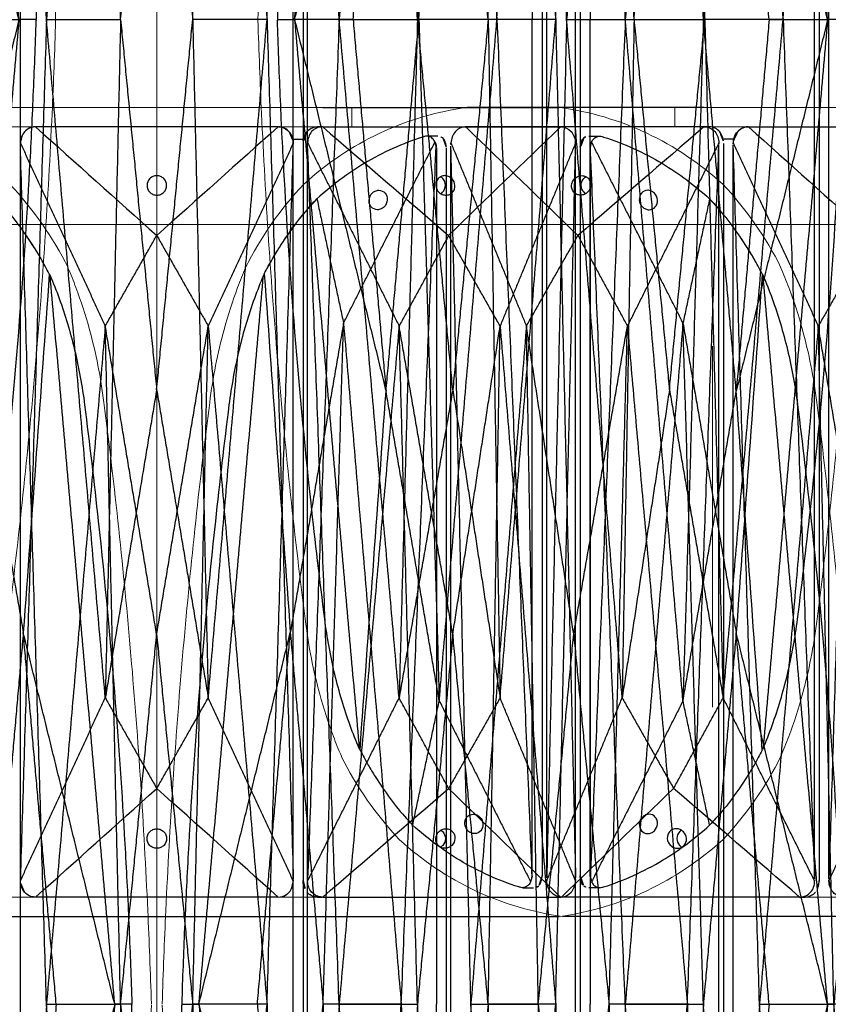
# Model space of a CAD drawing. Units: millimetres. Extents: x -605616008 to 17, y -1703671404 to 113.
# Drawn here: x -605611926 to -605611843, y -1703669410 to -1703669309 of the extents above; entities that cross this region are included whole.
import ezdxf

# ---------------------------------------------------------------- set-up
doc = ezdxf.new("R2010")
doc.units = ezdxf.units.MM
doc.layers.get('0').update_dxf_attribs({"lineweight": 9, "true_color": 0x1c1c1c})
doc.layers.get('Defpoints').update_dxf_attribs({"color": 3, "lineweight": 0})
doc.layers.add('Make2D$可见线$曲线', color=7, linetype='Continuous', true_color=0x000000)
doc.styles.add('2F обычный', font='Montserrat-Light.ttf', dxfattribs={"width": 0.8})
doc.dimstyles.new('stroitelniy3', dxfattribs={"dimtxt": 80, "dimasz": 30, "dimexe": 5, "dimexo": 10, "dimgap": 20, "dimtad": 1, "dimtoh": 1, "dimdec": 0, "dimrnd": 5, "dimtxsty": '2F обычный', "dimblk": 'ARCHTICK', "dimcen": 0.09, "dimdle": 2, "dimadec": 0, "dimazin": 2, "dimtfac": 1, "dimtdec": 0, "dimtmove": 1, "dimatfit": 3, "dimfxl": 10, "dimtfill": 1, "dimtolj": 1, "dimtzin": 0, "dimarcsym": 1})

# ---------------------------------------------------------------- blocks, each defined once
blk = doc.blocks.new('A$Caa694467')
at = {"color": 0}
blk.add_lwpolyline([(52.59, 182), (92.59, 182), (92.59, 184), (52.59, 184)], close=True, dxfattribs=at)
for centre, radius, start, end in [((109.73, 153.44), 30.84, 47.3376, 82.2963), ((104.98, 151.88), 35.3, 26.3692, 43.3773), ((104.98, 32.12), 35.3, 316.6227, 333.6308), ((109.73, 30.56), 30.84, 277.7037, 312.6624)]:
    blk.add_arc(centre, radius, start, end, dxfattribs=at)
blk.add_arc((104.33, 151.41), 34.09, 27.0679, 42.9268)
for points, knots in [([(136.6, 167.55), (136.89, 166.89), (137.16, 166.21), (137.94, 164.13), (138.41, 162.68), (139.47, 158.8), (139.97, 156.29), (140.29, 153.73)], [0, 0, 0, 0, 1.943154, 1.943154, 5.829463, 5.829463, 12.068981, 12.068981, 12.068981, 12.068981]), ([(140.29, 153.73), (140.84, 149.42), (141.35, 145.09), (142.27, 136.42), (142.69, 132.08), (143.82, 119.04), (144.39, 110.33), (144.94, 98.43), (145.06, 95.25), (145.16, 92.06)], [12.069004, 12.069004, 12.069004, 12.069004, 22.955284, 22.955284, 33.841565, 33.841565, 55.614126, 55.614126, 63.579902, 63.579902, 63.579902, 63.579902]), ([(140.29, 30.27), (140.84, 34.58), (141.35, 38.91), (142.27, 47.58), (142.69, 51.92), (143.82, 64.96), (144.39, 73.67), (144.94, 85.57), (145.06, 88.75), (145.16, 91.94)], [12.069004, 12.069004, 12.069004, 12.069004, 22.955284, 22.955284, 33.841565, 33.841565, 55.614126, 55.614126, 63.579902, 63.579902, 63.579902, 63.579902]), ([(136.6, 16.45), (136.89, 17.11), (137.16, 17.79), (137.94, 19.87), (138.41, 21.32), (139.47, 25.2), (139.97, 27.71), (140.29, 30.27)], [0, 0, 0, 0, 1.943154, 1.943154, 5.829463, 5.829463, 12.068981, 12.068981, 12.068981, 12.068981])]:
    blk.add_open_spline(points, degree=3, knots=knots, dxfattribs=at)
at = {"layer": 'Make2D$可见线$曲线', "color": 0, "lineweight": -3}
blk.add_line((55.55, 0), (89.6, 0), dxfattribs=at)
for points, knots in [([(89.6, 184), (97.66, 184), (105.71, 184), (113.8, 184), (113.83, 184), (113.87, 184)], [-24.866844, -24.866844, -24.866844, -24.866844, -0.248668, -0.248668, -0.140013, -0.140013, -0.140013, -0.140013]), ([(60.09, 182), (59.69, 182), (59.31, 181.82), (59.03, 181.5), (58.75, 181.19), (58.6, 180.77), (58.59, 180.34)], [0, 0, 0, 0, 1.130984, 1.130984, 1.130984, 2.238191, 2.238191, 2.238191, 2.238191]), ([(85.09, 182), (85.49, 182), (85.87, 181.82), (86.15, 181.5), (86.43, 181.19), (86.58, 180.78), (86.59, 180.35)], [0, 0, 0, 0, 1.131155, 1.131155, 1.131155, 2.231932, 2.231932, 2.231932, 2.231932]), ([(89.53, 182), (89.13, 182), (88.75, 181.82), (88.47, 181.51), (88.2, 181.2), (88.06, 180.78), (88.06, 180.35)], [0, 0, 0, 0, 1.131155, 1.131155, 1.131155, 2.231932, 2.231932, 2.231932, 2.231932]), ([(114.07, 182), (114.44, 182), (114.81, 181.82), (115.09, 181.51), (115.36, 181.19), (115.52, 180.78), (115.54, 180.35)], [0, 0, 0, 0, 1.130984, 1.130984, 1.130984, 2.238191, 2.238191, 2.238191, 2.238191]), ([(58.59, 180.31), (58.59, 180.42), (58.6, 180.53), (58.64, 180.75), (58.67, 180.86), (58.79, 181.17), (58.9, 181.35), (59.03, 181.5)], [0, 0, 0, 0, 0.282502, 0.282502, 0.56494, 0.56494, 1.130767, 1.130767, 1.130767, 1.130767]), ([(86.16, 181.5), (86.29, 181.35), (86.4, 181.17), (86.51, 180.86), (86.54, 180.75), (86.58, 180.53), (86.59, 180.42), (86.59, 180.31)], [0, 0, 0, 0, 0.564423, 0.564423, 0.846153, 0.846153, 1.127944, 1.127944, 1.127944, 1.127944]), ([(87.97, 181.5), (87.86, 181.35), (87.76, 181.17), (87.66, 180.86), (87.63, 180.76), (87.6, 180.54), (87.59, 180.43), (87.59, 180.31)], [0, 0, 0, 0, 0.564423, 0.564423, 0.846153, 0.846153, 1.127944, 1.127944, 1.127944, 1.127944]), ([(116.39, 180.87), (116.36, 180.84), (116.34, 180.82), (116.31, 180.79), (116.23, 180.68), (116.15, 180.54), (116.08, 180.3), (116.06, 180.21), (116.04, 180.07), (116.03, 180.03), (116.02, 179.93), (116.02, 179.89), (116.02, 179.84)], [0, 0, 0, 0, 0.130395, 0.130395, 0.130395, 0.605267, 0.605267, 0.842577, 0.842577, 0.961082, 0.961082, 1.079592, 1.079592, 1.079592, 1.079592]), ([(117.19, 180.43), (117.24, 180.57), (117.32, 180.69), (117.42, 180.79), (117.54, 180.9), (117.67, 180.98), (117.88, 181.03), (117.95, 181.04), (118.02, 181.04)], [-319.753334, -319.753334, -319.753334, -319.753334, -319.345992, -319.345992, -319.345992, -318.884784, -318.884784, -318.681364, -318.681364, -318.681364, -318.681364]), ([(118.02, 181.04), (118.1, 181.04), (118.19, 181.03), (118.27, 181), (118.32, 180.99), (118.36, 180.97), (118.41, 180.96), (120.49, 180.31), (122.52, 179.39), (124.46, 178.23), (126.15, 177.21), (127.77, 176), (129.29, 174.63)], [-318.681364, -318.681364, -318.681364, -318.681364, -318.423647, -318.423647, -318.423647, -318.286686, -318.286686, -318.286686, -311.931237, -311.931237, -311.931237, -306.375799, -306.375799, -306.375799, -306.375799]), ([(116.02, 179.84), (116.02, 150.56), (116.02, 121.28), (116.02, 92), (116.02, 62.72), (116.02, 33.44), (116.02, 4.16)], [1.079592, 1.079592, 1.079592, 1.079592, 74.278328, 74.278328, 74.278328, 147.477064, 147.477064, 147.477064, 147.477064]), ([(117.06, 180.01), (117.05, 179.98), (117.05, 179.95), (117.04, 179.9), (117.04, 179.87), (117.04, 179.84)], [0, 0, 0, 0, 0.0712183, 0.0712183, 0.1424397, 0.1424397, 0.1424397, 0.1424397]), ([(117.04, 179.84), (117.04, 165.2), (117.04, 150.56), (117.04, 128.6), (117.04, 121.28), (117.04, 106.64), (117.04, 99.32), (117.04, 92)], [0.14244, 0.14244, 0.14244, 0.14244, 36.741808, 36.741808, 55.041492, 55.041492, 73.341176, 73.341176, 73.341176, 73.341176]), ([(117.06, 180.01), (117.07, 180.15), (117.12, 180.29), (117.19, 180.42), (117.19, 180.42), (117.19, 180.43)], [0, 0, 0, 0, 0.3698797, 0.3698797, 0.3736465, 0.3736465, 0.3736465, 0.3736465]), ([(73.59, 176), (73.59, 175.74), (73.49, 175.49), (73.21, 175.2), (73.1, 175.13), (72.86, 175.02), (72.72, 175), (72.59, 175), (72.45, 175), (72.32, 175.02), (72.07, 175.13), (71.96, 175.2), (71.69, 175.49), (71.59, 175.74), (71.59, 176), (71.59, 176.25), (71.69, 176.5), (71.96, 176.79), (72.07, 176.86), (72.32, 176.97), (72.45, 177), (72.59, 177), (72.72, 177), (72.86, 176.97), (73.1, 176.86), (73.21, 176.79), (73.49, 176.5), (73.59, 176.25), (73.59, 176)], [0, 0, 0, 0, 0.819129, 0.819129, 1.227788, 1.227788, 1.636897, 1.636897, 1.636897, 2.046005, 2.046005, 2.454664, 2.454664, 3.273792, 3.273792, 3.273792, 4.092922, 4.092922, 4.50158, 4.50158, 4.910689, 4.910689, 4.910689, 5.319797, 5.319797, 5.728456, 5.728456, 6.547585, 6.547585, 6.547585, 6.547585]), ([(102.12, 177), (101.99, 177), (101.86, 176.97), (101.62, 176.87), (101.52, 176.79), (101.27, 176.51), (101.19, 176.26), (101.2, 176)], [4.910689, 4.910689, 4.910689, 4.910689, 5.319797, 5.319797, 5.728456, 5.728456, 6.547585, 6.547585, 6.547585, 6.547585]), ([(101.72, 175.15), (101.78, 175.19), (101.84, 175.24), (102.08, 175.48), (102.18, 175.74), (102.19, 176), (102.19, 176.26), (102.09, 176.52), (101.84, 176.78), (101.76, 176.84), (101.67, 176.89)], [2.191358, 2.191358, 2.191358, 2.191358, 2.42104, 2.42104, 3.227767, 3.227767, 3.227767, 4.034494, 4.034494, 4.346748, 4.346748, 4.346748, 4.346748]), ([(102.25, 175), (102.38, 175), (102.51, 175.03), (102.75, 175.13), (102.85, 175.21), (103.1, 175.49), (103.18, 175.74), (103.17, 176), (103.15, 176.26), (103.04, 176.51), (102.75, 176.79), (102.64, 176.87), (102.39, 176.97), (102.25, 177), (102.12, 177)], [1.636897, 1.636897, 1.636897, 1.636897, 2.046005, 2.046005, 2.454664, 2.454664, 3.273792, 3.273792, 3.273792, 4.092922, 4.092922, 4.50158, 4.50158, 4.910689, 4.910689, 4.910689, 4.910689]), ([(101.2, 176), (101.22, 175.74), (101.33, 175.49), (101.62, 175.21), (101.73, 175.13), (101.98, 175.03), (102.12, 175), (102.25, 175)], [0, 0, 0, 0, 0.819129, 0.819129, 1.227788, 1.227788, 1.636897, 1.636897, 1.636897, 1.636897]), ([(122.94, 175.5), (122.69, 175.5), (122.46, 175.39), (122.14, 175.02), (122.06, 174.76), (122.08, 174.5), (122.1, 174.24), (122.21, 173.98), (122.49, 173.7), (122.6, 173.63), (122.83, 173.53), (122.96, 173.5), (123.08, 173.5), (123.33, 173.5), (123.56, 173.61), (123.8, 173.89), (123.86, 174), (123.93, 174.24), (123.95, 174.37), (123.94, 174.5)], [1.612546, 1.612546, 1.612546, 1.612546, 2.423829, 2.423829, 3.233058, 3.233058, 3.233058, 4.042169, 4.042169, 4.443814, 4.443814, 4.845604, 4.845604, 4.845604, 5.653353, 5.653353, 6.052251, 6.052251, 6.451016, 6.451016, 6.451016, 6.451016]), ([(123.94, 174.5), (123.92, 174.76), (123.81, 175.02), (123.53, 175.3), (123.42, 175.37), (123.19, 175.47), (123.06, 175.5), (122.94, 175.5)], [0, 0, 0, 0, 0.809111, 0.809111, 1.210756, 1.210756, 1.612546, 1.612546, 1.612546, 1.612546]), ([(134.69, 166.93), (134.42, 167.45), (134.14, 167.96), (133.85, 168.46), (133.62, 168.86), (133.38, 169.26), (133.13, 169.64), (132.64, 170.43), (132.13, 171.18), (131.05, 172.62), (130.49, 173.31), (129.91, 173.96), (129.71, 174.19), (129.5, 174.41), (129.29, 174.63)], [0.298362, 0.298362, 0.298362, 0.298362, 1.860977, 1.860977, 1.860977, 3.116105, 3.116105, 3.116105, 5.643625, 5.643625, 8.171176, 8.171176, 8.171176, 9.053522, 9.053522, 9.053522, 9.053522]), ([(134.77, 166.76), (135.1, 166), (135.41, 165.21), (135.7, 164.4), (136.31, 162.72), (136.84, 160.96), (137.5, 158.21), (137.69, 157.28), (138.04, 155.39), (138.19, 154.44), (138.31, 153.48), (138.81, 149.51), (139.28, 145.54), (139.71, 141.55), (140.39, 135.34), (140.97, 129.12), (141.46, 122.88), (141.87, 117.75), (142.21, 112.62), (142.49, 107.49), (142.64, 104.92), (142.76, 102.35), (142.87, 99.79), (142.98, 97.22), (143.08, 94.65), (143.16, 92.09), (143.16, 92.06), (143.16, 92.03), (143.16, 92)], [0, 0, 0, 0, 2.344793, 2.344793, 2.344793, 7.207205, 7.207205, 9.63798, 9.63798, 12.068992, 12.068992, 12.068992, 22.108114, 22.108114, 22.108114, 37.762372, 37.762372, 37.762372, 50.63214, 50.63214, 50.63214, 57.06983, 57.06983, 57.06983, 63.50866, 63.50866, 63.50866, 63.579902, 63.579902, 63.579902, 63.579902]), ([(117.04, 4.16), (117.04, 18.8), (117.04, 33.44), (117.04, 55.4), (117.04, 62.72), (117.04, 77.36), (117.04, 84.68), (117.04, 92)], [0.14244, 0.14244, 0.14244, 0.14244, 36.741808, 36.741808, 55.041492, 55.041492, 73.341176, 73.341176, 73.341176, 73.341176]), ([(134.77, 17.24), (135.1, 18), (135.41, 18.79), (135.7, 19.6), (136.31, 21.28), (136.84, 23.04), (137.5, 25.79), (137.69, 26.72), (138.04, 28.61), (138.19, 29.56), (138.31, 30.52), (138.81, 34.49), (139.28, 38.46), (139.71, 42.45), (140.39, 48.66), (140.97, 54.88), (141.46, 61.12), (141.87, 66.25), (142.21, 71.38), (142.49, 76.51), (142.64, 79.08), (142.76, 81.65), (142.87, 84.21), (142.98, 86.78), (143.08, 89.35), (143.16, 91.91)], [0, 0, 0, 0, 2.344793, 2.344793, 2.344793, 7.207205, 7.207205, 9.63798, 9.63798, 12.068992, 12.068992, 12.068992, 22.108114, 22.108114, 22.108114, 37.762372, 37.762372, 37.762372, 50.63214, 50.63214, 50.63214, 57.06983, 57.06983, 57.06983, 63.50866, 63.50866, 63.50866, 63.50866]), ([(134.69, 17.07), (134.42, 16.55), (134.14, 16.04), (133.85, 15.54), (133.62, 15.14), (133.38, 14.74), (133.13, 14.36), (132.64, 13.57), (132.13, 12.82), (131.05, 11.38), (130.49, 10.69), (129.91, 10.04), (129.71, 9.81), (129.5, 9.59), (129.29, 9.37)], [0.298362, 0.298362, 0.298362, 0.298362, 1.860977, 1.860977, 1.860977, 3.116105, 3.116105, 3.116105, 5.643625, 5.643625, 8.171176, 8.171176, 8.171176, 9.053522, 9.053522, 9.053522, 9.053522]), ([(123.08, 10.5), (122.96, 10.5), (122.83, 10.47), (122.6, 10.37), (122.49, 10.3), (122.21, 10.02), (122.1, 9.76), (122.08, 9.5), (122.06, 9.24), (122.14, 8.98), (122.46, 8.61), (122.69, 8.5), (122.94, 8.5)], [1.605412, 1.605412, 1.605412, 1.605412, 2.007235, 2.007235, 2.40892, 2.40892, 3.217958, 3.217958, 3.217958, 4.027186, 4.027186, 4.83847, 4.83847, 4.83847, 4.83847]), ([(123.94, 9.5), (123.95, 9.63), (123.93, 9.76), (123.86, 10), (123.8, 10.11), (123.56, 10.39), (123.33, 10.5), (123.08, 10.5)], [0, 0, 0, 0, 0.398765, 0.398765, 0.797663, 0.797663, 1.605412, 1.605412, 1.605412, 1.605412]), ([(118.02, 2.96), (118.1, 2.96), (118.19, 2.97), (118.27, 3), (118.32, 3.01), (118.36, 3.03), (118.41, 3.04), (120.49, 3.69), (122.52, 4.61), (124.46, 5.77), (126.15, 6.79), (127.77, 8), (129.29, 9.37)], [149.065121, 149.065121, 149.065121, 149.065121, 149.322837, 149.322837, 149.322837, 149.459799, 149.459799, 149.459799, 155.815248, 155.815248, 155.815248, 161.370686, 161.370686, 161.370686, 161.370686]), ([(122.94, 8.5), (123.06, 8.5), (123.19, 8.53), (123.42, 8.63), (123.53, 8.7), (123.81, 8.98), (123.92, 9.24), (123.94, 9.5)], [4.83847, 4.83847, 4.83847, 4.83847, 5.24026, 5.24026, 5.641904, 5.641904, 6.451016, 6.451016, 6.451016, 6.451016]), ([(73.59, 8), (73.59, 8.25), (73.49, 8.5), (73.21, 8.79), (73.1, 8.86), (72.86, 8.97), (72.72, 9), (72.59, 9), (72.45, 9), (72.32, 8.97), (72.07, 8.86), (71.96, 8.79), (71.69, 8.5), (71.59, 8.25), (71.59, 8), (71.59, 7.74), (71.69, 7.49), (71.96, 7.2), (72.07, 7.13), (72.32, 7.02), (72.45, 7), (72.59, 7), (72.72, 7), (72.86, 7.02), (73.1, 7.13), (73.21, 7.2), (73.49, 7.49), (73.59, 7.74), (73.59, 8)], [0, 0, 0, 0, 0.819129, 0.819129, 1.227788, 1.227788, 1.636897, 1.636897, 1.636897, 2.046005, 2.046005, 2.454664, 2.454664, 3.273792, 3.273792, 3.273792, 4.092922, 4.092922, 4.50158, 4.50158, 4.910689, 4.910689, 4.910689, 5.319797, 5.319797, 5.728456, 5.728456, 6.547585, 6.547585, 6.547585, 6.547585]), ([(101.2, 8), (101.22, 8.26), (101.33, 8.51), (101.62, 8.79), (101.73, 8.87), (101.98, 8.97), (102.12, 9), (102.25, 9)], [0, 0, 0, 0, 0.819129, 0.819129, 1.227788, 1.227788, 1.636897, 1.636897, 1.636897, 1.636897]), ([(101.72, 8.85), (101.78, 8.81), (101.84, 8.76), (102.08, 8.52), (102.18, 8.26), (102.19, 8), (102.19, 7.74), (102.09, 7.48), (101.84, 7.22), (101.76, 7.16), (101.67, 7.11)], [2.190902, 2.190902, 2.190902, 2.190902, 2.42104, 2.42104, 3.227767, 3.227767, 3.227767, 4.034494, 4.034494, 4.346386, 4.346386, 4.346386, 4.346386]), ([(102.25, 9), (102.38, 9), (102.51, 8.97), (102.75, 8.87), (102.85, 8.79), (103.1, 8.51), (103.18, 8.26), (103.17, 8), (103.15, 7.74), (103.04, 7.49), (102.75, 7.21), (102.64, 7.13), (102.39, 7.03), (102.25, 7), (102.12, 7)], [1.636897, 1.636897, 1.636897, 1.636897, 2.046005, 2.046005, 2.454664, 2.454664, 3.273792, 3.273792, 3.273792, 4.092922, 4.092922, 4.50158, 4.50158, 4.910689, 4.910689, 4.910689, 4.910689]), ([(102.12, 7), (101.99, 7), (101.86, 7.03), (101.62, 7.13), (101.52, 7.21), (101.27, 7.49), (101.19, 7.74), (101.2, 8)], [4.910689, 4.910689, 4.910689, 4.910689, 5.319797, 5.319797, 5.728456, 5.728456, 6.547585, 6.547585, 6.547585, 6.547585]), ([(116.02, 4.16), (116.02, 4.11), (116.02, 4.07), (116.03, 3.97), (116.04, 3.93), (116.06, 3.79), (116.08, 3.7), (116.15, 3.46), (116.23, 3.32), (116.31, 3.21), (116.34, 3.18), (116.36, 3.16), (116.39, 3.13)], [147.477064, 147.477064, 147.477064, 147.477064, 147.595574, 147.595574, 147.714079, 147.714079, 147.951389, 147.951389, 148.426261, 148.426261, 148.426261, 148.556535, 148.556535, 148.556535, 148.556535]), ([(117.06, 3.99), (117.05, 4.02), (117.05, 4.05), (117.04, 4.1), (117.04, 4.13), (117.04, 4.16)], [0, 0, 0, 0, 0.0712183, 0.0712183, 0.1424397, 0.1424397, 0.1424397, 0.1424397]), ([(59.03, 2.49), (58.9, 2.64), (58.79, 2.82), (58.67, 3.13), (58.64, 3.24), (58.6, 3.46), (58.59, 3.57), (58.59, 3.68)], [0, 0, 0, 0, 0.565828, 0.565828, 0.848266, 0.848266, 1.130767, 1.130767, 1.130767, 1.130767]), ([(60.09, 2), (59.69, 2), (59.31, 2.17), (59.03, 2.49), (58.75, 2.8), (58.6, 3.22), (58.59, 3.65)], [0, 0, 0, 0, 1.130984, 1.130984, 1.130984, 2.238191, 2.238191, 2.238191, 2.238191]), ([(85.09, 2), (85.49, 2), (85.87, 2.17), (86.15, 2.49), (86.43, 2.8), (86.58, 3.21), (86.59, 3.64)], [0, 0, 0, 0, 1.131155, 1.131155, 1.131155, 2.231932, 2.231932, 2.231932, 2.231932]), ([(86.59, 3.68), (86.59, 3.57), (86.58, 3.46), (86.54, 3.24), (86.51, 3.13), (86.4, 2.83), (86.29, 2.64), (86.16, 2.49)], [0, 0, 0, 0, 0.281791, 0.281791, 0.563521, 0.563521, 1.127945, 1.127945, 1.127945, 1.127945]), ([(87.59, 3.69), (87.59, 3.57), (87.6, 3.46), (87.63, 3.24), (87.66, 3.14), (87.76, 2.83), (87.86, 2.65), (87.97, 2.5)], [0, 0, 0, 0, 0.281791, 0.281791, 0.563521, 0.563521, 1.127945, 1.127945, 1.127945, 1.127945]), ([(89.53, 2), (89.13, 2), (88.75, 2.18), (88.47, 2.49), (88.2, 2.8), (88.06, 3.22), (88.06, 3.65)], [0, 0, 0, 0, 1.131155, 1.131155, 1.131155, 2.231932, 2.231932, 2.231932, 2.231932]), ([(114.07, 2), (114.44, 2), (114.81, 2.18), (115.09, 2.49), (115.36, 2.81), (115.52, 3.22), (115.54, 3.65)], [0, 0, 0, 0, 1.130984, 1.130984, 1.130984, 2.238191, 2.238191, 2.238191, 2.238191]), ([(117.06, 3.99), (117.07, 3.85), (117.12, 3.71), (117.19, 3.58), (117.19, 3.58), (117.19, 3.57)], [0, 0, 0, 0, 0.3698797, 0.3698797, 0.3736465, 0.3736465, 0.3736465, 0.3736465]), ([(117.19, 3.57), (117.24, 3.43), (117.32, 3.31), (117.42, 3.21), (117.54, 3.1), (117.67, 3.02), (117.88, 2.97), (117.95, 2.96), (118.02, 2.96)], [147.99315, 147.99315, 147.99315, 147.99315, 148.400493, 148.400493, 148.400493, 148.861701, 148.861701, 149.065121, 149.065121, 149.065121, 149.065121]), ([(89.6, 0), (97.66, 0), (105.71, 0), (113.8, 0), (113.83, 0), (113.87, 0)], [-24.866844, -24.866844, -24.866844, -24.866844, -0.248668, -0.248668, -0.140013, -0.140013, -0.140013, -0.140013])]:
    blk.add_open_spline(points, degree=3, knots=knots, dxfattribs=at)
for points, degree in [([(60.09, 182), (59.66, 181.99), (59.28, 181.79), (59.03, 181.5)], 3), ([(60.16, 182), (60.13, 182), (60.11, 182), (60.09, 182)], 3), ([(85.02, 182), (76.73, 182), (68.44, 182), (60.16, 182)], 3), ([(60.16, 182), (64.3, 178.28), (68.44, 174.57), (72.58, 170.86)], 3), ([(85.02, 182), (80.87, 178.28), (76.73, 174.57), (72.58, 170.86)], 3), ([(85.02, 182), (85.05, 182), (85.07, 182), (85.09, 182)], 3), ([(86.16, 181.5), (85.9, 181.79), (85.53, 182), (85.09, 182)], 3), ([(85.09, 182), (85.09, 182), (85.09, 182)], 2), ([(87.97, 181.5), (88.23, 181.79), (88.6, 182), (89.02, 182)], 3), ([(89.52, 182), (89.27, 182), (89.02, 182)], 2), ([(89.6, 182), (89.58, 182), (89.56, 182), (89.53, 182)], 3), ([(89.6, 182), (97.74, 182), (105.87, 182), (114.01, 182)], 3), ([(89.6, 182), (93.91, 178.29), (98.21, 174.58), (102.52, 170.86)], 3), ([(114.01, 182), (110.18, 178.29), (106.35, 174.58), (102.52, 170.86)], 3), ([(114.01, 182), (114.03, 182), (114.05, 182), (114.07, 182)], 3), ([(116.39, 180.87), (116.54, 180.98), (116.72, 181.04), (116.89, 181.04)], 3), ([(116.89, 181.04), (117.46, 181.04), (118.02, 181.04)], 2), ([(58.59, 180.34), (58.59, 180.33), (58.59, 180.32), (58.59, 180.31)], 3), ([(58.59, 180.34), (62.94, 170.95), (67.3, 161.57)], 2), ([(58.59, 180.31), (58.59, 180.21), (58.59, 180.11), (58.59, 180.01)], 3), ([(58.59, 180.31), (58.59, 180.31), (58.59, 180.31)], 2), ([(61.27, 92), (59.93, 136), (58.59, 180.01)], 2), ([(58.59, 3.98), (58.59, 92), (58.59, 180.01)], 2), ([(86.59, 180.35), (82.22, 170.96), (77.86, 161.57)], 2), ([(83.89, 92), (85.24, 136.06), (86.59, 180.13)], 2), ([(86.59, 180.35), (86.59, 180.34), (86.59, 180.32), (86.59, 180.31)], 3), ([(86.59, 180.31), (86.59, 180.25), (86.59, 180.19), (86.59, 180.13)], 3), ([(86.59, 180.31), (86.59, 180.31), (86.59, 180.31)], 2), ([(86.59, 3.87), (86.59, 92), (86.59, 180.13)], 2), ([(87.59, 180.31), (87.59, 121.44), (87.59, 62.56), (87.59, 3.69)], 3), ([(88.06, 180.35), (88.06, 180.34), (88.06, 180.33), (88.06, 180.31)], 3), ([(88.06, 180.35), (92.75, 170.96), (97.44, 161.57)], 2), ([(88.06, 180.31), (88.06, 180.25), (88.06, 180.19), (88.06, 180.13)], 3), ([(91.29, 92), (89.68, 136.07), (88.06, 180.13)], 2), ([(88.06, 3.87), (88.06, 92), (88.06, 180.13)], 2), ([(115.54, 180.35), (111.67, 170.96), (107.8, 161.57)], 2), ([(113.5, 92), (114.52, 136.01), (115.54, 180.02)], 2), ([(115.52, 180.31), (115.53, 180.31), (115.54, 180.31)], 2), ([(115.54, 180.35), (115.54, 180.33), (115.54, 180.32), (115.54, 180.31)], 3), ([(115.54, 180.31), (115.54, 180.21), (115.54, 180.12), (115.54, 180.02)], 3), ([(115.54, 3.98), (115.54, 92), (115.54, 180.02)], 2), ([(120.64, 92), (118.85, 136), (117.06, 180.01)], 2), ([(126.56, 161.87), (121.88, 171.15), (117.19, 180.43)], 2), ([(129.29, 174.63), (127.93, 168.25), (126.56, 161.87)], 2), ([(67.3, 161.57), (69.94, 166.21), (72.58, 170.86)], 2), ([(72.58, 170.86), (75.22, 166.21), (77.86, 161.57)], 2), ([(102.52, 170.86), (99.98, 166.22), (97.44, 161.57)], 2), ([(107.8, 161.57), (105.16, 166.22), (102.52, 170.86)], 2), ([(134.69, 166.93), (133.8, 154.66), (132.91, 142.39), (132.02, 130.12)], 3), ([(134.77, 166.76), (134.74, 166.82), (134.71, 166.87), (134.69, 166.93)], 3), ([(141.4, 92), (138.09, 129.38), (134.77, 166.76)], 2), ([(126.56, 161.87), (123.6, 126.93), (120.64, 92)], 2), ([(126.56, 161.87), (129.29, 145.99), (132.02, 130.12)], 2), ([(128.65, 92), (127.61, 126.93), (126.56, 161.87)], 2), ([(67.3, 161.57), (64.28, 126.78), (61.27, 92)], 2), ([(72.57, 129.95), (69.94, 145.76), (67.3, 161.57)], 2), ([(68.87, 92), (68.08, 126.78), (67.3, 161.57)], 2), ([(72.57, 129.95), (75.22, 145.76), (77.86, 161.57)], 2), ([(76.27, 92), (77.07, 126.78), (77.86, 161.57)], 2), ([(77.86, 161.57), (80.88, 126.78), (83.89, 92)], 2), ([(97.44, 161.57), (94.37, 126.78), (91.29, 92)], 2), ([(102.95, 129.96), (100.19, 145.76), (97.44, 161.57)], 2), ([(99.32, 92), (98.38, 126.78), (97.44, 161.57)], 2), ([(102.95, 129.96), (105.38, 145.76), (107.8, 161.57)], 2), ([(106.58, 92), (107.19, 126.78), (107.8, 161.57)], 2), ([(107.8, 161.57), (110.65, 126.78), (113.5, 92)], 2), ([(68.87, 92), (70.72, 110.97), (72.57, 129.95)], 2), ([(72.57, 129.95), (74.42, 110.97), (76.27, 92)], 2), ([(102.95, 129.96), (101.14, 110.98), (99.32, 92)], 2), ([(106.58, 92), (104.77, 110.98), (102.95, 129.96)], 2), ([(132.02, 130.12), (130.34, 111.06), (128.65, 92)], 2), ([(135.4, 92), (133.71, 111.06), (132.02, 130.12)], 2), ([(141.4, 92), (136.71, 111.06), (132.02, 130.12)], 2), ([(61.27, 92), (59.93, 47.99), (58.59, 3.98)], 2), ([(61.27, 92), (63.8, 92), (66.34, 92), (68.87, 92)], 3), ([(67.3, 22.43), (64.28, 57.21), (61.27, 92)], 2), ([(68.87, 92), (68.08, 57.21), (67.3, 22.43)], 2), ([(68.87, 92), (70.72, 73.02), (72.57, 54.04)], 2), ([(72.57, 54.04), (74.42, 73.02), (76.27, 92)], 2), ([(83.89, 92), (81.35, 92), (78.81, 92), (76.27, 92)], 3), ([(76.27, 92), (77.07, 57.21), (77.86, 22.43)], 2), ([(77.86, 22.43), (80.88, 57.21), (83.89, 92)], 2), ([(83.89, 92), (85.24, 47.93), (86.59, 3.87)], 2), ([(91.29, 92), (89.68, 47.94), (88.06, 3.87)], 2), ([(91.29, 92), (93.97, 92), (96.65, 92), (99.32, 92)], 3), ([(97.44, 22.43), (94.37, 57.22), (91.29, 92)], 2), ([(99.32, 92), (98.38, 57.22), (97.44, 22.43)], 2), ([(102.95, 54.04), (101.14, 73.02), (99.32, 92)], 2), ([(106.58, 92), (104.77, 73.02), (102.95, 54.04)], 2), ([(113.5, 92), (111.19, 92), (108.89, 92), (106.58, 92)], 3), ([(106.58, 92), (107.19, 57.22), (107.8, 22.43)], 2), ([(107.8, 22.43), (110.65, 57.22), (113.5, 92)], 2), ([(113.5, 92), (114.52, 47.99), (115.54, 3.98)], 2), ([(120.64, 92), (118.85, 48), (117.06, 3.99)], 2), ([(126.56, 22.13), (123.6, 57.07), (120.64, 92)], 2), ([(120.64, 92), (123.31, 92), (125.98, 92), (128.65, 92)], 3), ([(128.65, 92), (127.61, 57.07), (126.56, 22.13)], 2), ([(132.02, 53.88), (130.34, 72.94), (128.65, 92)], 2), ([(135.4, 92), (133.71, 72.94), (132.02, 53.88)], 2), ([(141.4, 92), (136.71, 72.94), (132.02, 53.88)], 2), ([(141.4, 92), (138.09, 54.62), (134.77, 17.24)], 2), ([(135.4, 92), (137.4, 92), (139.4, 92), (141.4, 92)], 3), ([(143.16, 92), (142.28, 92), (141.4, 92)], 2), ([(143.16, 91.91), (143.16, 91.94), (143.16, 91.97), (143.16, 92)], 3), ([(72.57, 54.04), (69.94, 38.23), (67.3, 22.43)], 2), ([(72.57, 54.04), (75.22, 38.23), (77.86, 22.43)], 2), ([(102.95, 54.04), (100.19, 38.24), (97.44, 22.43)], 2), ([(102.95, 54.04), (105.38, 38.24), (107.8, 22.43)], 2), ([(126.56, 22.13), (129.29, 38.01), (132.02, 53.88)], 2), ([(134.69, 17.07), (133.8, 29.34), (132.91, 41.61), (132.02, 53.88)], 3), ([(58.59, 3.65), (62.94, 13.04), (67.3, 22.43)], 2), ([(67.3, 22.43), (69.94, 17.78), (72.58, 13.13)], 2), ([(72.58, 13.13), (75.22, 17.78), (77.86, 22.43)], 2), ([(86.59, 3.64), (82.22, 13.03), (77.86, 22.43)], 2), ([(88.06, 3.65), (92.75, 13.04), (97.44, 22.43)], 2), ([(102.52, 13.14), (99.98, 17.78), (97.44, 22.43)], 2), ([(107.8, 22.43), (105.16, 17.78), (102.52, 13.14)], 2), ([(115.54, 3.65), (111.67, 13.04), (107.8, 22.43)], 2), ([(126.56, 22.13), (121.88, 12.85), (117.19, 3.57)], 2), ([(129.29, 9.37), (127.93, 15.75), (126.56, 22.13)], 2), ([(134.77, 17.24), (134.74, 17.18), (134.71, 17.13), (134.69, 17.07)], 3), ([(60.16, 2), (64.3, 5.71), (68.44, 9.42), (72.58, 13.13)], 3), ([(85.02, 2), (80.87, 5.71), (76.73, 9.42), (72.58, 13.13)], 3), ([(89.6, 2), (93.91, 5.71), (98.21, 9.42), (102.52, 13.14)], 3), ([(114.01, 2), (110.18, 5.71), (106.35, 9.42), (102.52, 13.14)], 3), ([(58.59, 3.68), (58.59, 3.78), (58.59, 3.88), (58.59, 3.98)], 3), ([(58.59, 3.65), (58.59, 3.66), (58.59, 3.67), (58.59, 3.68)], 3), ([(58.59, 3.68), (58.59, 3.68), (58.59, 3.68)], 2), ([(86.59, 3.68), (86.59, 3.74), (86.59, 3.8), (86.59, 3.87)], 3), ([(86.59, 3.64), (86.59, 3.66), (86.59, 3.67), (86.59, 3.68)], 3), ([(86.59, 3.68), (86.59, 3.68), (86.59, 3.68)], 2), ([(88.06, 3.69), (88.06, 3.75), (88.06, 3.81), (88.06, 3.87)], 3), ([(88.06, 3.65), (88.06, 3.66), (88.06, 3.67), (88.06, 3.69)], 3), ([(115.52, 3.69), (115.53, 3.69), (115.54, 3.69)], 2), ([(115.54, 3.69), (115.54, 3.79), (115.54, 3.88), (115.54, 3.98)], 3), ([(115.54, 3.65), (115.54, 3.67), (115.54, 3.68), (115.54, 3.69)], 3), ([(116.39, 3.13), (116.54, 3.02), (116.72, 2.96), (116.89, 2.96)], 3), ([(85.09, 2), (85.53, 2), (85.9, 2.21), (86.16, 2.49)], 3), ([(86.16, 2.5), (86.16, 2.5), (86.16, 2.49)], 2), ([(89.02, 2), (88.6, 2), (88.23, 2.21), (87.97, 2.5)], 3), ([(118.02, 2.96), (117.46, 2.96), (116.89, 2.96)], 2), ([(60.16, 2), (60.13, 2), (60.11, 2), (60.09, 2)], 3), ([(85.02, 2), (76.73, 2), (68.44, 2), (60.16, 2)], 3), ([(85.02, 2), (85.05, 2), (85.07, 2), (85.09, 2)], 3), ([(89.52, 2), (89.27, 2), (89.03, 2)], 2), ([(89.6, 2), (89.58, 2), (89.56, 2), (89.53, 2)], 3), ([(89.6, 2), (97.74, 2), (105.87, 2), (114.01, 2)], 3), ([(114.01, 2), (114.03, 2), (114.05, 2), (114.07, 2)], 3)]:
    blk.add_open_spline(points, degree=degree, dxfattribs=at)
blk.add_rational_spline([(86.54, 180.75), (87.09, 180.75), (87.63, 180.75)], [0.945324160358, 0.94548594969, 0.945660489139], degree=2, dxfattribs=at)
blk = doc.blocks.new('_ArchTick')
at = {"color": 0, "linetype": 'ByBlock', "const_width": 0.15}
blk.add_lwpolyline([(-0.5, -0.5), (0.5, 0.5)], dxfattribs=at)
blk = doc.blocks.new('*D345')
at = {"color": 0, "lineweight": -2, "transparency": 16777216}
for p, q in [((-605612413.13, -1703669219.19), (-605612413.13, -1703669826.75)), ((-605611411.04, -1703669219.19), (-605611411.04, -1703669826.75)), ((-605612415.13, -1703669821.75), (-605611409.04, -1703669821.75))]:
    blk.add_line(p, q, dxfattribs=at)
at = {"layer": 'Defpoints', "color": 0, "lineweight": 30, "transparency": 16777216}
for p in [(-605612413.13, -1703669209.19), (-605611411.04, -1703669209.19), (-605611411.04, -1703669821.75)]:
    blk.add_point(p, dxfattribs=at)
at = {"color": 0, "lineweight": -2, "transparency": 16777216, "xscale": 25, "yscale": 25, "zscale": 25, "rotation": 180}
blk.add_blockref('_ArchTick', (-605612413.13, -1703669821.75), dxfattribs=at)
at = {"color": 0, "lineweight": -2, "transparency": 16777216, "xscale": 25, "yscale": 25, "zscale": 25}
blk.add_blockref('_ArchTick', (-605611411.04, -1703669821.75), dxfattribs=at)
at = {"color": 0, "transparency": 16777216, "insert": (-605611912.08, -1703669776.39), "char_height": 50, "attachment_point": 5, "style": '2F обычный', "bg_fill": 3, "box_fill_scale": 1.1, "bg_fill_color": 256, "bg_fill_true_color": 13158600, "bg_fill_transparency": 0}
blk.add_mtext('\\A1;1000', dxfattribs=at)
blk = doc.blocks.new('*D347')
at = {"color": 0, "lineweight": -2, "transparency": 16777216}
for p, q in [((-605611208.98, -1703669707.19), (-605611208.98, -1703668748.48)), ((-605611902.08, -1703668750.48), (-605611203.98, -1703668750.48)), ((-605611811.68, -1703669705.19), (-605611203.98, -1703669705.19))]:
    blk.add_line(p, q, dxfattribs=at)
at = {"layer": 'Defpoints', "color": 0, "lineweight": 30, "transparency": 16777216}
for p in [(-605611912.08, -1703668750.48, -30.63), (-605611208.98, -1703668750.48), (-605611821.68, -1703669705.19)]:
    blk.add_point(p, dxfattribs=at)
at = {"color": 0, "lineweight": -2, "transparency": 16777216, "xscale": 25, "yscale": 25, "zscale": 25}
for p, rotation in [((-605611208.98, -1703668750.48), 90), ((-605611208.98, -1703669705.19), 270)]:
    blk.add_blockref('_ArchTick', p, dxfattribs=dict(at, rotation=rotation))
at = {"color": 0, "transparency": 16777216, "insert": (-605611254.34, -1703669227.83), "char_height": 50, "attachment_point": 5, "rotation": 90, "style": '2F обычный', "bg_fill": 3, "box_fill_scale": 1.1, "bg_fill_color": 256, "bg_fill_true_color": 13158600, "bg_fill_transparency": 0}
blk.add_mtext('\\A1;955', dxfattribs=at)

msp = doc.modelspace()

# ---------------------------------------------------------------- linework, layer by layer
for p, q in [((-605611855.08, -1703669379.7, 30.63), (-605611855.08, -1703669342.7, 30.63)), ((-605612304.04, -1703669399.19, 30.63), (-605611520.12, -1703669399.19, 30.63))]:
    msp.add_line(p, q)
at = {"elevation": 30.63}
msp.add_lwpolyline([(-605612182.08, -1703669330.19), (-605611642.08, -1703669330.19), (-605611642.08, -1703669320.19), (-605612182.08, -1703669320.19)], close=True, dxfattribs=at)
at = {"layer": 'Defpoints', "color": 30}
msp.add_xline((-605611912.08, -1703667724.73), (0, 1), dxfattribs=at)

# ---------------------------------------------------------------- block references
for p in [(-605612067.62, -1703669401.19, 30.63), (-605611984.67, -1703669401.19), (-605612057.8, -1703669502.19, 30.63), (-605611984.67, -1703669502.19)]:
    msp.add_blockref('A$Caa694467', p)
at = {"xscale": -1}
for p in [(-605611756.55, -1703669401.19, 30.63), (-605611766.37, -1703669502.19, 30.63)]:
    msp.add_blockref('A$Caa694467', p, dxfattribs=at)

# ---------------------------------------------------------------- next in the draw order: dimensions: what is measured, and where the dimension line sits
at = {"color": 252}
dim = msp.add_linear_dim(base=(-605611411.04, -1703669821.75, 30.63), p1=(-605612413.13, -1703669209.19, 30.63), p2=(-605611411.04, -1703669209.19, 30.63), dimstyle='stroitelniy3', override={"dimtxt": 50, "dimasz": 25}, dxfattribs=at)
dim.commit()
dim.dimension.update_dxf_attribs({"geometry": '*D345', "text_midpoint": (-605611912.08, -1703669776.39, 30.63)})

# ---------------------------------------------------------------- next in the draw order: dimensions: what is measured, and where the dimension line sits
dim = msp.add_linear_dim(base=(-605611208.98, -1703668750.48, 30.63), p1=(-605611821.68, -1703669705.19, 30.63), p2=(-605611912.08, -1703668750.48), angle=90, dimstyle='stroitelniy3', override={"dimtxt": 50, "dimasz": 25}, dxfattribs=at)
dim.commit()
dim.dimension.update_dxf_attribs({"geometry": '*D347', "text_midpoint": (-605611254.34, -1703669227.83, 30.63)})

doc.saveas('drawing.dxf')
